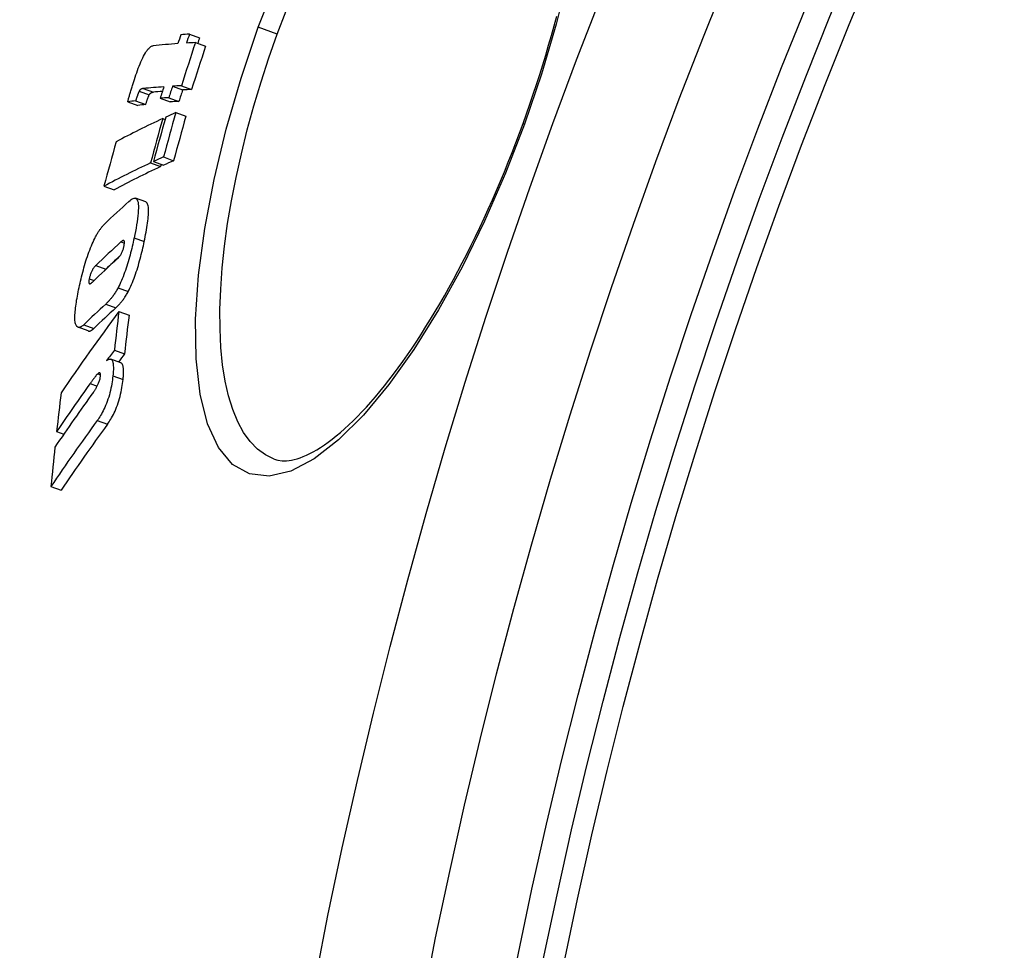
# Model space of a CAD drawing. Units: millimetres. Extents: x 10743 to 23700, y -1907 to 9499.
# Drawn here: x 20141 to 20235, y 1359 to 1448 of the extents above; entities that cross this region are included whole.
import ezdxf

# ---------------------------------------------------------------- set-up
doc = ezdxf.new("R2010")
doc.units = ezdxf.units.MM

msp = doc.modelspace()

# ---------------------------------------------------------------- linework, layer by layer
for p, q in [((20165.32, 1446.734), (20163.505, 1447.394)), ((20156.93, 1446.743), (20157.896, 1446.392)), ((20157.499, 1445.935), (20158.466, 1445.583)), ((20152.522, 1441.549), (20153.485, 1441.199)), ((20155.308, 1441.762), (20156.274, 1441.41)), ((20156.16, 1441.812), (20157.127, 1441.459)), ((20152.128, 1441.298), (20153.09, 1440.948)), ((20154.134, 1440.613), (20155.099, 1440.262)), ((20154.958, 1440.668), (20155.924, 1440.316)), ((20151.048, 1440.278), (20152.009, 1439.928)), ((20151.785, 1440.374), (20152.747, 1440.024)), ((20155.618, 1439.243), (20156.586, 1438.89)), ((20154.377, 1438.676), (20154.599, 1438.595)), ((20188.784, 1438.194), (20188.921, 1438.144)), ((20154.448, 1435.003), (20155.417, 1434.65)), ((20153.207, 1434.436), (20154.174, 1434.084)), ((20153.488, 1434.566), (20154.455, 1434.214)), ((20148.765, 1432.215), (20149.727, 1431.865)), ((20152.748, 1430.704), (20151.782, 1431.056)), ((20150.385, 1426.885), (20150.717, 1426.764)), ((20151.641, 1427.272), (20152.61, 1426.919)), ((20147.985, 1424.641), (20148.95, 1424.29)), ((20147.359, 1423.36), (20147.812, 1423.195)), ((20150.111, 1422.512), (20151.08, 1422.159)), ((20148.927, 1420.944), (20149.895, 1420.591)), ((20150.189, 1420.242), (20151.159, 1419.889)), ((20146.832, 1418.976), (20147.798, 1418.624)), ((20147.253, 1418.382), (20146.288, 1418.733)), ((20149.758, 1416.554), (20150.729, 1416.2)), ((20150.387, 1415.33), (20149.416, 1415.684)), ((20148.163, 1414.283), (20148.435, 1414.184)), ((20147.435, 1413.358), (20148.114, 1413.111)), ((20149.614, 1414.085), (20150.586, 1413.731)), ((20148.121, 1409.822), (20149.094, 1409.468)), ((20144.244, 1408.776), (20144.93, 1408.527)), ((20143.696, 1403.517), (20144.666, 1403.164))]:
    msp.add_line(p, q)
at = {"flags": 128}
for points in [[(20163.505, 1447.394), (20165.359, 1452.164)], [(20193.13, 1452.434), (20191.959, 1447.704), (20190.545, 1442.908), (20188.921, 1438.144)], [(20165.32, 1446.734), (20166.167, 1448.982)], [(20188.784, 1438.194), (20189.118, 1439.123), (20189.444, 1440.057), (20189.763, 1440.993), (20190.074, 1441.931), (20190.377, 1442.87), (20190.671, 1443.809), (20190.956, 1444.746), (20191.232, 1445.681), (20191.498, 1446.614), (20191.755, 1447.542), (20192.001, 1448.465)], [(20188.921, 1438.144), (20187.1, 1433.444), (20185.1, 1428.861), (20182.959, 1424.489), (20180.701, 1420.386), (20178.36, 1416.618), (20175.966, 1413.251), (20173.555, 1410.346), (20171.164, 1407.964), (20168.837, 1406.165), (20166.615, 1404.999), (20164.544, 1404.508), (20162.672, 1404.719), (20161.045, 1405.637), (20159.7, 1407.242), (20158.663, 1409.493), (20157.95, 1412.336), (20157.57, 1415.703), (20157.521, 1419.52), (20157.799, 1423.703), (20158.388, 1428.174), (20159.274, 1432.854), (20160.437, 1437.666), (20161.858, 1442.545), (20163.505, 1447.394)], [(20165.021, 1406.138), (20164.193, 1406.532), (20163.428, 1407.089), (20162.73, 1407.806), (20162.103, 1408.678), (20161.548, 1409.7), (20161.068, 1410.865), (20160.666, 1412.168), (20160.342, 1413.599), (20160.097, 1415.151), (20159.932, 1416.815), (20159.847, 1418.582), (20159.84, 1420.443), (20159.911, 1422.388), (20160.059, 1424.408), (20160.281, 1426.492), (20160.577, 1428.634), (20160.945, 1430.823), (20161.382, 1433.05), (20161.886, 1435.305), (20162.454, 1437.583), (20163.085, 1439.877), (20163.776, 1442.174), (20164.523, 1444.464), (20165.32, 1446.734)], [(20151.672, 1442.412), (20151.742, 1442.627), (20151.815, 1442.842), (20151.889, 1443.056), (20151.965, 1443.269), (20152.043, 1443.48), (20152.124, 1443.689), (20152.206, 1443.894), (20152.29, 1444.093), (20152.375, 1444.285), (20152.461, 1444.466), (20152.547, 1444.638), (20152.633, 1444.798), (20152.718, 1444.944), (20152.8, 1445.074), (20152.88, 1445.189), (20152.958, 1445.289), (20153.033, 1445.374), (20153.104, 1445.446), (20153.173, 1445.504), (20153.238, 1445.55), (20153.3, 1445.585), (20153.359, 1445.611), (20153.415, 1445.628), (20153.469, 1445.637)], [(20151.048, 1440.278), (20151.058, 1440.33), (20151.071, 1440.388), (20151.086, 1440.451), (20151.103, 1440.52), (20151.122, 1440.594), (20151.143, 1440.672), (20151.165, 1440.754), (20151.189, 1440.84), (20151.214, 1440.929), (20151.241, 1441.02), (20151.269, 1441.114), (20151.297, 1441.211), (20151.327, 1441.31), (20151.357, 1441.41), (20151.388, 1441.511), (20151.42, 1441.613), (20151.451, 1441.715), (20151.483, 1441.818), (20151.516, 1441.92), (20151.548, 1442.022), (20151.579, 1442.122), (20151.611, 1442.221), (20151.642, 1442.318), (20151.672, 1442.412)], [(20152.522, 1441.549), (20152.507, 1441.548), (20152.491, 1441.546), (20152.476, 1441.543), (20152.46, 1441.541), (20152.444, 1441.537), (20152.428, 1441.534), (20152.413, 1441.529), (20152.397, 1441.525), (20152.381, 1441.519), (20152.365, 1441.513), (20152.35, 1441.507), (20152.334, 1441.5), (20152.319, 1441.492), (20152.303, 1441.483), (20152.288, 1441.474), (20152.272, 1441.463), (20152.256, 1441.451), (20152.239, 1441.437), (20152.222, 1441.422), (20152.204, 1441.404), (20152.186, 1441.384), (20152.168, 1441.36), (20152.148, 1441.332), (20152.128, 1441.298)], [(20152.128, 1441.298), (20152.112, 1441.268), (20152.097, 1441.235), (20152.082, 1441.201), (20152.067, 1441.165), (20152.052, 1441.128), (20152.037, 1441.09), (20152.023, 1441.051), (20152.008, 1441.013), (20151.994, 1440.976), (20151.98, 1440.938), (20151.966, 1440.899), (20151.952, 1440.86), (20151.938, 1440.819), (20151.923, 1440.778), (20151.909, 1440.737), (20151.894, 1440.696), (20151.88, 1440.654), (20151.866, 1440.613), (20151.852, 1440.571), (20151.838, 1440.531), (20151.824, 1440.49), (20151.811, 1440.451), (20151.798, 1440.412), (20151.785, 1440.374)], [(20152.747, 1440.024), (20152.77, 1440.091), (20152.791, 1440.155), (20152.812, 1440.216), (20152.832, 1440.273), (20152.85, 1440.328), (20152.868, 1440.38), (20152.886, 1440.429), (20152.902, 1440.475), (20152.918, 1440.52), (20152.933, 1440.562), (20152.948, 1440.602), (20152.962, 1440.639), (20152.975, 1440.675), (20152.988, 1440.708), (20153, 1440.74), (20153.011, 1440.77), (20153.023, 1440.798), (20153.034, 1440.825), (20153.044, 1440.85), (20153.054, 1440.873), (20153.064, 1440.895), (20153.073, 1440.915), (20153.082, 1440.932), (20153.09, 1440.948)], [(20153.09, 1440.948), (20153.11, 1440.982), (20153.13, 1441.01), (20153.149, 1441.034), (20153.167, 1441.054), (20153.184, 1441.071), (20153.201, 1441.087), (20153.218, 1441.101), (20153.235, 1441.113), (20153.25, 1441.124), (20153.266, 1441.133), (20153.281, 1441.142), (20153.296, 1441.149), (20153.312, 1441.157), (20153.328, 1441.163), (20153.343, 1441.169), (20153.359, 1441.174), (20153.375, 1441.179), (20153.391, 1441.183), (20153.407, 1441.187), (20153.422, 1441.19), (20153.438, 1441.193), (20153.454, 1441.195), (20153.469, 1441.197), (20153.485, 1441.199)], [(20165.021, 1406.138), (20165.379, 1406.035), (20165.771, 1405.981), (20166.204, 1405.982), (20166.436, 1406.005), (20166.681, 1406.044), (20166.938, 1406.1), (20167.208, 1406.174), (20167.491, 1406.267), (20167.789, 1406.379), (20168.1, 1406.512), (20168.424, 1406.667), (20168.758, 1406.843), (20169.102, 1407.04), (20169.457, 1407.259), (20169.82, 1407.499), (20170.191, 1407.761), (20170.569, 1408.045), (20170.955, 1408.352), (20171.347, 1408.68), (20171.746, 1409.031), (20172.152, 1409.404), (20172.562, 1409.799), (20172.978, 1410.215), (20173.399, 1410.652), (20173.823, 1411.109), (20174.251, 1411.586), (20174.681, 1412.083), (20175.114, 1412.599), (20175.548, 1413.134), (20175.984, 1413.688), (20176.422, 1414.261), (20176.862, 1414.855), (20177.303, 1415.467), (20177.745, 1416.098), (20178.189, 1416.747), (20178.632, 1417.413), (20179.075, 1418.095), (20179.518, 1418.794), (20179.959, 1419.509), (20180.399, 1420.238), (20180.836, 1420.981), (20181.271, 1421.737), (20181.703, 1422.507), (20182.134, 1423.292), (20182.562, 1424.092), (20182.987, 1424.905), (20183.41, 1425.731), (20183.829, 1426.569), (20184.244, 1427.418), (20184.655, 1428.277), (20185.06, 1429.145), (20185.461, 1430.021), (20185.856, 1430.906), (20186.245, 1431.796), (20186.627, 1432.693), (20187.003, 1433.596), (20187.373, 1434.506), (20187.736, 1435.422), (20188.093, 1436.342), (20188.442, 1437.267), (20188.784, 1438.194)], [(20151.142, 1430.762), (20151.251, 1430.856), (20151.357, 1430.936), (20151.459, 1430.999), (20151.556, 1431.044), (20151.648, 1431.067), (20151.732, 1431.068), (20151.809, 1431.044), (20151.877, 1430.993), (20151.934, 1430.915), (20151.98, 1430.808), (20152.016, 1430.673), (20152.04, 1430.51), (20152.052, 1430.322), (20152.054, 1430.114), (20152.045, 1429.884), (20152.027, 1429.637), (20152, 1429.374), (20151.966, 1429.097), (20151.925, 1428.809), (20151.877, 1428.512), (20151.824, 1428.207), (20151.767, 1427.897), (20151.705, 1427.585), (20151.641, 1427.272)], [(20152.61, 1426.919), (20152.656, 1427.146), (20152.701, 1427.373), (20152.745, 1427.598), (20152.786, 1427.822), (20152.826, 1428.044), (20152.862, 1428.262), (20152.896, 1428.476), (20152.926, 1428.685), (20152.953, 1428.889), (20152.975, 1429.086), (20152.994, 1429.275), (20153.008, 1429.456), (20153.018, 1429.628), (20153.022, 1429.79), (20153.021, 1429.941), (20153.014, 1430.082), (20153.001, 1430.21), (20152.982, 1430.325), (20152.957, 1430.425), (20152.927, 1430.51), (20152.89, 1430.581), (20152.848, 1430.636), (20152.801, 1430.677), (20152.748, 1430.704)], [(20147.885, 1427.221), (20147.927, 1427.305), (20147.969, 1427.386), (20148.011, 1427.464), (20148.052, 1427.54), (20148.094, 1427.614), (20148.135, 1427.685), (20148.176, 1427.754), (20148.217, 1427.82), (20148.257, 1427.885), (20148.298, 1427.947), (20148.338, 1428.007), (20148.378, 1428.065), (20148.418, 1428.12), (20148.457, 1428.174), (20148.496, 1428.225), (20148.535, 1428.275), (20148.573, 1428.322), (20148.611, 1428.368), (20148.649, 1428.411), (20148.686, 1428.453), (20148.723, 1428.493), (20148.76, 1428.531), (20148.796, 1428.568), (20148.832, 1428.603)], [(20146.344, 1422.315), (20146.387, 1422.519), (20146.432, 1422.726), (20146.478, 1422.934), (20146.526, 1423.144), (20146.576, 1423.355), (20146.627, 1423.567), (20146.681, 1423.78), (20146.736, 1423.993), (20146.793, 1424.207), (20146.852, 1424.422), (20146.914, 1424.637), (20146.977, 1424.852), (20147.043, 1425.067), (20147.111, 1425.281), (20147.182, 1425.494), (20147.254, 1425.704), (20147.328, 1425.91), (20147.404, 1426.113), (20147.482, 1426.313), (20147.561, 1426.508), (20147.641, 1426.696), (20147.721, 1426.878), (20147.803, 1427.053), (20147.885, 1427.221)], [(20151.641, 1427.272), (20151.599, 1427.072), (20151.555, 1426.871), (20151.51, 1426.667), (20151.463, 1426.462), (20151.413, 1426.255), (20151.363, 1426.048), (20151.31, 1425.839), (20151.256, 1425.631), (20151.199, 1425.422), (20151.14, 1425.212), (20151.079, 1425.002), (20151.016, 1424.792), (20150.951, 1424.583), (20150.883, 1424.374), (20150.812, 1424.168), (20150.74, 1423.964), (20150.667, 1423.764), (20150.591, 1423.568), (20150.513, 1423.376), (20150.434, 1423.189), (20150.354, 1423.009), (20150.274, 1422.836), (20150.193, 1422.671), (20150.111, 1422.512)], [(20150.671, 1426.457), (20150.685, 1426.529), (20150.697, 1426.6), (20150.707, 1426.667), (20150.715, 1426.73), (20150.719, 1426.788), (20150.72, 1426.841), (20150.717, 1426.887), (20150.712, 1426.925), (20150.703, 1426.957), (20150.692, 1426.982), (20150.678, 1427.001), (20150.663, 1427.014), (20150.645, 1427.022), (20150.626, 1427.025), (20150.605, 1427.024), (20150.584, 1427.019), (20150.561, 1427.011), (20150.538, 1426.999), (20150.513, 1426.985), (20150.488, 1426.969), (20150.463, 1426.95), (20150.437, 1426.93), (20150.411, 1426.908), (20150.385, 1426.885)], [(20151.08, 1422.159), (20151.161, 1422.318), (20151.242, 1422.484), (20151.323, 1422.656), (20151.403, 1422.836), (20151.482, 1423.023), (20151.56, 1423.215), (20151.636, 1423.412), (20151.709, 1423.612), (20151.781, 1423.815), (20151.851, 1424.021), (20151.919, 1424.23), (20151.985, 1424.439), (20152.048, 1424.649), (20152.109, 1424.859), (20152.168, 1425.069), (20152.224, 1425.278), (20152.279, 1425.487), (20152.331, 1425.695), (20152.382, 1425.903), (20152.431, 1426.109), (20152.478, 1426.314), (20152.524, 1426.518), (20152.568, 1426.72), (20152.61, 1426.919)], [(20150.032, 1425.268), (20150.057, 1425.292), (20150.083, 1425.317), (20150.11, 1425.344), (20150.137, 1425.372), (20150.165, 1425.403), (20150.193, 1425.434), (20150.221, 1425.468), (20150.249, 1425.504), (20150.277, 1425.541), (20150.305, 1425.58), (20150.334, 1425.622), (20150.363, 1425.668), (20150.393, 1425.717), (20150.423, 1425.769), (20150.452, 1425.825), (20150.482, 1425.885), (20150.511, 1425.949), (20150.539, 1426.016), (20150.567, 1426.088), (20150.592, 1426.161), (20150.615, 1426.235), (20150.636, 1426.311), (20150.655, 1426.384), (20150.671, 1426.457)], [(20147.985, 1424.641), (20147.96, 1424.617), (20147.934, 1424.59), (20147.908, 1424.562), (20147.88, 1424.531), (20147.853, 1424.499), (20147.825, 1424.464), (20147.797, 1424.428), (20147.769, 1424.389), (20147.741, 1424.347), (20147.713, 1424.303), (20147.684, 1424.255), (20147.654, 1424.204), (20147.625, 1424.148), (20147.595, 1424.089), (20147.566, 1424.026), (20147.538, 1423.959), (20147.51, 1423.889), (20147.483, 1423.815), (20147.458, 1423.739), (20147.435, 1423.663), (20147.413, 1423.586), (20147.393, 1423.509), (20147.375, 1423.434), (20147.359, 1423.36)], [(20148.811, 1424.139), (20148.817, 1424.147), (20148.823, 1424.154), (20148.829, 1424.161), (20148.835, 1424.168), (20148.841, 1424.175), (20148.847, 1424.182), (20148.853, 1424.189), (20148.859, 1424.196), (20148.865, 1424.202), (20148.871, 1424.209), (20148.877, 1424.215), (20148.882, 1424.222), (20148.888, 1424.228), (20148.894, 1424.234), (20148.9, 1424.24), (20148.905, 1424.246), (20148.911, 1424.252), (20148.917, 1424.258), (20148.922, 1424.263), (20148.928, 1424.269), (20148.934, 1424.274), (20148.939, 1424.28), (20148.945, 1424.285), (20148.95, 1424.29)], [(20147.359, 1423.36), (20147.345, 1423.289), (20147.334, 1423.222), (20147.326, 1423.159), (20147.322, 1423.102), (20147.321, 1423.052), (20147.323, 1423.008), (20147.329, 1422.973), (20147.338, 1422.945), (20147.35, 1422.923), (20147.363, 1422.908), (20147.379, 1422.898), (20147.396, 1422.893), (20147.415, 1422.892), (20147.435, 1422.895), (20147.455, 1422.902), (20147.476, 1422.911), (20147.499, 1422.922), (20147.522, 1422.936), (20147.545, 1422.953), (20147.569, 1422.971), (20147.594, 1422.991), (20147.619, 1423.012), (20147.643, 1423.034), (20147.668, 1423.057)], [(20146.17, 1418.817), (20146.134, 1418.866), (20146.101, 1418.926), (20146.072, 1418.995), (20146.047, 1419.075), (20146.026, 1419.166), (20146.009, 1419.268), (20145.997, 1419.38), (20145.989, 1419.501), (20145.986, 1419.631), (20145.986, 1419.77), (20145.991, 1419.918), (20146, 1420.073), (20146.013, 1420.235), (20146.029, 1420.403), (20146.048, 1420.577), (20146.071, 1420.756), (20146.097, 1420.939), (20146.125, 1421.127), (20146.156, 1421.318), (20146.19, 1421.513), (20146.225, 1421.71), (20146.263, 1421.91), (20146.303, 1422.112), (20146.344, 1422.315)], [(20150.111, 1422.512), (20150.058, 1422.414), (20150.006, 1422.32), (20149.953, 1422.23), (20149.901, 1422.142), (20149.849, 1422.059), (20149.797, 1421.978), (20149.745, 1421.901), (20149.695, 1421.827), (20149.644, 1421.756), (20149.595, 1421.688), (20149.545, 1421.622), (20149.496, 1421.559), (20149.447, 1421.497), (20149.398, 1421.438), (20149.349, 1421.38), (20149.3, 1421.325), (20149.252, 1421.271), (20149.204, 1421.219), (20149.157, 1421.169), (20149.11, 1421.12), (20149.063, 1421.074), (20149.017, 1421.029), (20148.972, 1420.985), (20148.927, 1420.944)], [(20149.895, 1420.591), (20149.94, 1420.633), (20149.985, 1420.676), (20150.031, 1420.721), (20150.078, 1420.768), (20150.125, 1420.816), (20150.172, 1420.866), (20150.22, 1420.918), (20150.269, 1420.972), (20150.317, 1421.028), (20150.366, 1421.085), (20150.415, 1421.145), (20150.464, 1421.206), (20150.514, 1421.27), (20150.563, 1421.335), (20150.613, 1421.403), (20150.663, 1421.474), (20150.714, 1421.548), (20150.766, 1421.625), (20150.817, 1421.706), (20150.87, 1421.79), (20150.922, 1421.877), (20150.975, 1421.968), (20151.027, 1422.062), (20151.08, 1422.159)], [(20146.832, 1418.976), (20146.797, 1418.944), (20146.764, 1418.914), (20146.73, 1418.885), (20146.698, 1418.859), (20146.665, 1418.835), (20146.633, 1418.813), (20146.602, 1418.794), (20146.572, 1418.776), (20146.541, 1418.761), (20146.512, 1418.748), (20146.483, 1418.737), (20146.454, 1418.729), (20146.427, 1418.723), (20146.4, 1418.719), (20146.373, 1418.718), (20146.348, 1418.72), (20146.323, 1418.723), (20146.299, 1418.729), (20146.276, 1418.738), (20146.253, 1418.749), (20146.231, 1418.762), (20146.21, 1418.778), (20146.19, 1418.797), (20146.17, 1418.817)], [(20147.253, 1418.382), (20147.272, 1418.376), (20147.29, 1418.371), (20147.309, 1418.369), (20147.329, 1418.367), (20147.349, 1418.367), (20147.369, 1418.368), (20147.39, 1418.371), (20147.412, 1418.375), (20147.433, 1418.381), (20147.455, 1418.388), (20147.478, 1418.396), (20147.5, 1418.406), (20147.523, 1418.417), (20147.547, 1418.43), (20147.571, 1418.444), (20147.595, 1418.459), (20147.619, 1418.475), (20147.644, 1418.493), (20147.669, 1418.512), (20147.694, 1418.532), (20147.719, 1418.553), (20147.745, 1418.575), (20147.771, 1418.599), (20147.798, 1418.624)], [(20149.017, 1415.547), (20149.076, 1415.591), (20149.134, 1415.627), (20149.189, 1415.657), (20149.243, 1415.679), (20149.295, 1415.692), (20149.345, 1415.696), (20149.392, 1415.691), (20149.435, 1415.676), (20149.476, 1415.65), (20149.512, 1415.613), (20149.545, 1415.565), (20149.575, 1415.506), (20149.6, 1415.435), (20149.62, 1415.353), (20149.637, 1415.262), (20149.649, 1415.161), (20149.657, 1415.051), (20149.661, 1414.932), (20149.661, 1414.805), (20149.658, 1414.672), (20149.651, 1414.532), (20149.641, 1414.388), (20149.629, 1414.238), (20149.614, 1414.085)], [(20150.586, 1413.731), (20150.597, 1413.837), (20150.606, 1413.94), (20150.614, 1414.042), (20150.621, 1414.142), (20150.627, 1414.239), (20150.63, 1414.333), (20150.633, 1414.425), (20150.633, 1414.514), (20150.632, 1414.599), (20150.63, 1414.681), (20150.625, 1414.758), (20150.618, 1414.831), (20150.61, 1414.9), (20150.599, 1414.964), (20150.587, 1415.024), (20150.572, 1415.079), (20150.555, 1415.129), (20150.537, 1415.174), (20150.516, 1415.213), (20150.494, 1415.247), (20150.47, 1415.275), (20150.444, 1415.299), (20150.416, 1415.317), (20150.387, 1415.33)], [(20148.163, 1414.283), (20148.139, 1414.261), (20148.114, 1414.236), (20148.087, 1414.207), (20148.06, 1414.177), (20148.031, 1414.144), (20148.001, 1414.109), (20147.971, 1414.072), (20147.94, 1414.035), (20147.909, 1413.996), (20147.878, 1413.956), (20147.847, 1413.917), (20147.816, 1413.877), (20147.785, 1413.836), (20147.754, 1413.795), (20147.722, 1413.752), (20147.69, 1413.709), (20147.658, 1413.666), (20147.625, 1413.622), (20147.593, 1413.577), (20147.561, 1413.533), (20147.529, 1413.489), (20147.497, 1413.445), (20147.466, 1413.401), (20147.435, 1413.358)], [(20148.426, 1414.026), (20148.43, 1414.074), (20148.434, 1414.12), (20148.435, 1414.163), (20148.435, 1414.202), (20148.433, 1414.238), (20148.429, 1414.271), (20148.423, 1414.298), (20148.416, 1414.322), (20148.407, 1414.341), (20148.396, 1414.357), (20148.384, 1414.369), (20148.371, 1414.377), (20148.357, 1414.382), (20148.342, 1414.384), (20148.327, 1414.383), (20148.31, 1414.38), (20148.293, 1414.374), (20148.276, 1414.366), (20148.258, 1414.356), (20148.239, 1414.344), (20148.22, 1414.331), (20148.201, 1414.316), (20148.182, 1414.3), (20148.163, 1414.283)], [(20147.755, 1412.542), (20147.785, 1412.584), (20147.815, 1412.628), (20147.846, 1412.673), (20147.877, 1412.719), (20147.909, 1412.767), (20147.941, 1412.816), (20147.972, 1412.866), (20148.004, 1412.918), (20148.035, 1412.97), (20148.066, 1413.024), (20148.097, 1413.081), (20148.129, 1413.141), (20148.161, 1413.204), (20148.193, 1413.269), (20148.225, 1413.336), (20148.255, 1413.406), (20148.285, 1413.48), (20148.314, 1413.557), (20148.34, 1413.636), (20148.365, 1413.717), (20148.386, 1413.798), (20148.403, 1413.878), (20148.416, 1413.954), (20148.426, 1414.026)], [(20149.614, 1414.085), (20149.593, 1413.901), (20149.568, 1413.711), (20149.54, 1413.516), (20149.508, 1413.318), (20149.472, 1413.115), (20149.431, 1412.908), (20149.384, 1412.697), (20149.332, 1412.485), (20149.276, 1412.273), (20149.214, 1412.062), (20149.148, 1411.854), (20149.076, 1411.648), (20149.002, 1411.451), (20148.925, 1411.262), (20148.847, 1411.081), (20148.766, 1410.908), (20148.685, 1410.744), (20148.604, 1410.589), (20148.522, 1410.443), (20148.441, 1410.305), (20148.36, 1410.174), (20148.28, 1410.05), (20148.2, 1409.933), (20148.121, 1409.822)], [(20149.094, 1409.468), (20149.172, 1409.579), (20149.252, 1409.696), (20149.333, 1409.82), (20149.414, 1409.951), (20149.495, 1410.089), (20149.576, 1410.235), (20149.658, 1410.39), (20149.739, 1410.554), (20149.82, 1410.727), (20149.898, 1410.908), (20149.975, 1411.097), (20150.049, 1411.294), (20150.12, 1411.5), (20150.187, 1411.708), (20150.248, 1411.919), (20150.305, 1412.13), (20150.357, 1412.343), (20150.403, 1412.554), (20150.445, 1412.761), (20150.481, 1412.964), (20150.513, 1413.162), (20150.541, 1413.357), (20150.565, 1413.547), (20150.586, 1413.731)]]:
    msp.add_lwpolyline(points, dxfattribs=at)
for radius in [660.5, 654.967, 627.484, 621.437, 595, 595, 586.537, 531.822, 521.325, 513.294, 510.829, 508.837]:
    msp.add_circle((20691.175, 1255.338), radius)
for centre, radius, start, end in [((20691.175, 1255.338), 585.5, 136.361948, 174.196049), ((20714.319, 1248.55), 576.535, 163.653775, 163.653782), ((20945.201, 1181.351), 816.157, 163.76131, 163.761312), ((20691.867, 1255.138), 550.866, 163.89546, 163.89547)]:
    msp.add_arc(centre, radius, start, end)
for centre, major_axis, ratio, start_param, end_param in [((20696.802, 1267.687), (-535.21, 194.802), 0.994695, 0.029524, 0.031119), ((20790.876, 1198.427), (-657.155, 239.185), 0.10287, 6.051499, 6.056255), ((20696.898, 1267.945), (-534.496, 194.554), 0.994695, 0.02948, 0.031077), ((20696.896, 1267.941), (-533.528, 194.209), 0.994695, 0.029538, 0.030539), ((20790.576, 1197.577), (-657.134, 239.177), 0.10287, 6.056272, 6.070332), ((20696.995, 1268.206), (-533.765, 194.273), 0.994695, 0.030991, 0.038664), ((20790.577, 1197.576), (-657.135, 239.178), 0.10287, 6.046682, 6.051516), ((20696.994, 1268.202), (-532.798, 193.922), 0.994695, 0.03104, 0.038727), ((20789.129, 1193.501), (-657.009, 239.132), 0.10287, 6.056345, 6.068019), ((20696.802, 1267.687), (-535.211, 194.798), 0.994695, 0.038764, 0.040791), ((20696.897, 1267.945), (-534.499, 194.544), 0.994695, 0.038721, 0.04075), ((20789.134, 1193.499), (-657.014, 239.134), 0.10287, 6.046753, 6.051588), ((20789.129, 1193.501), (-656.069, 238.79), 0.10287, 6.062525, 6.067706), ((20788.749, 1192.421), (-656.974, 239.119), 0.10287, 6.051605, 6.056362), ((20696.896, 1267.941), (-533.532, 194.197), 0.994695, 0.038792, 0.040825), ((20789.134, 1193.499), (-656.074, 238.791), 0.10287, 6.046409, 6.051251), ((20788.135, 1191.385), (-656.713, 239.024), 0.11076, 6.070636, 6.07516), ((20788.135, 1191.385), (-655.773, 238.682), 0.11076, 6.070328, 6.074859), ((20788.749, 1192.421), (-656.034, 238.777), 0.10287, 6.051268, 6.056033), ((20706.428, 1281.854), (-539.14, 196.231), 0.973621, 0.073877, 0.08175), ((20706.649, 1282.428), (-538.435, 195.974), 0.973621, 0.07375, 0.081633), ((20776.757, 1174.683), (-650.778, 236.864), 0.228173, 6.052289, 6.057091), ((20706.645, 1282.42), (-537.469, 195.623), 0.973621, 0.073867, 0.081764), ((20776.745, 1174.688), (-650.765, 236.859), 0.228173, 6.058509, 6.081858), ((20706.363, 1281.685), (-539.345, 196.306), 0.973621, 0.073915, 0.081785), ((20705.288, 1278.879), (-542.544, 197.47), 0.973621, 0.074552, 0.082375), ((20775.351, 1170.572), (-650.497, 236.762), 0.228173, 6.05245, 6.057254), ((20775.329, 1170.581), (-650.474, 236.753), 0.228173, 6.058673, 6.082031), ((20775.33, 1170.582), (-649.53, 236.41), 0.228173, 6.058346, 6.08174), ((20706.359, 1281.677), (-538.38, 195.954), 0.973621, 0.081523, 0.081916), ((20775.352, 1170.573), (-649.554, 236.418), 0.228173, 6.052114, 6.056926), ((20756.308, 1154.56), (-635.924, 231.457), 0.389409, 6.082369, 6.093274), ((20755.079, 1150.855), (-635.462, 231.289), 0.389409, 6.08222, 6.093558), ((20754.583, 1149.363), (-635.266, 231.218), 0.389409, 6.082421, 6.093596), ((20755.08, 1150.858), (-634.512, 230.944), 0.389409, 6.086946, 6.093285), ((20753.317, 1145.578), (-634.74, 231.027), 0.389409, 6.084006, 6.093947), ((20727.81, 1141.787), (-608.42, 221.447), 0.581802, 6.112181, 6.136901), ((20753.319, 1145.581), (-633.79, 230.681), 0.389409, 6.083718, 6.093675), ((20745.355, 1301.735), (-573.61, 208.777), 0.81333, 0.18679, 0.194201), ((20745.346, 1301.724), (-572.65, 208.427), 0.81333, 0.187081, 0.194505), ((20726.829, 1138.531), (-607.745, 221.201), 0.581802, 6.112576, 6.115809), ((20726.832, 1138.541), (-606.784, 220.851), 0.581802, 6.11233, 6.114854), ((20726.738, 1138.575), (-607.649, 221.166), 0.581802, 6.122809, 6.137323), ((20726.324, 1137.27), (-607.349, 221.057), 0.581802, 6.120816, 6.137492), ((20742.225, 1294.223), (-575.831, 209.585), 0.81333, 0.188238, 0.195622), ((20725.276, 1133.985), (-606.564, 220.771), 0.581802, 6.117864, 6.137913), ((20725.28, 1133.995), (-605.601, 220.421), 0.581802, 6.117628, 6.137709), ((20742.135, 1294.24), (-575.743, 209.553), 0.81333, 0.198604, 0.206127)]:
    msp.add_ellipse(centre, major_axis=major_axis, ratio=ratio, start_param=start_param, end_param=end_param)

doc.saveas('drawing.dxf')
